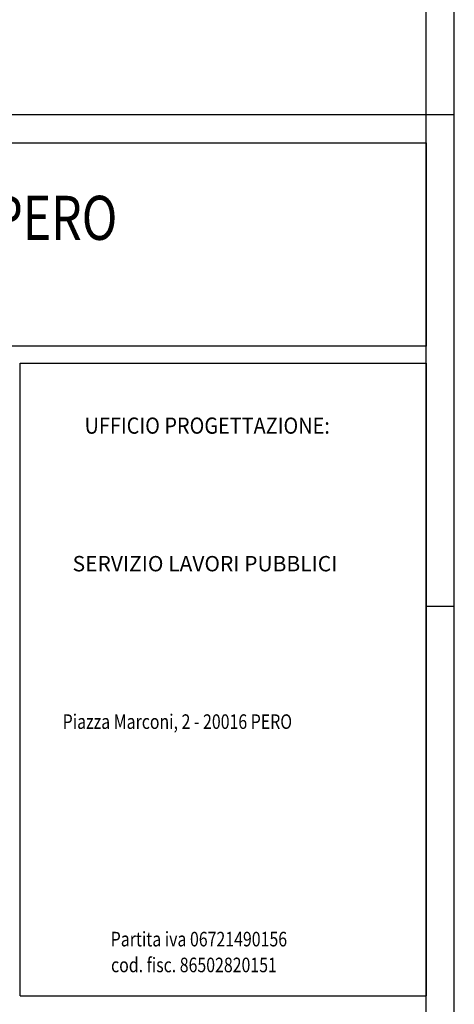
# Model space of a CAD drawing. Extents: x 1506720 to 1507001, y 5039668 to 5039841.
# Drawn here: x 1506985 to 1507001, y 5039699 to 5039734 of the extents above; entities that cross this region are included whole.
import ezdxf

# ---------------------------------------------------------------- set-up
doc = ezdxf.new("R2010")
doc.units = 0
doc.header["$MEASUREMENT"] = 0
doc.linetypes.add('ACAD_ISO13W100', pattern=[36, 12, -3, 12, -3, 0, -3, 0, -3])
doc.linetypes.add('HIDDEN', pattern=[0.375, 0.25, -0.125])
doc.layers.get('0').update_dxf_attribs({"linetype": 'CONTINUOUS'})
for name, color, linetype in [('CARTIGLIO', 7, 'CONTINUOUS'), ('marciapiede di progetto fabio', 4, 'CONTINUOUS'), ('SQUADRATURA', 7, 'CONTINUOUS'), ('TUBAZIONE', 4, 'HIDDEN')]:
    doc.layers.add(name, color=color, linetype=linetype)
doc.styles.add('Q150', font='ROMANS', dxfattribs={"height": 0.27})
doc.styles.add('ROMANS', font='ROMANS.shx', dxfattribs={"width": 0.8, "oblique": 10})

# ---------------------------------------------------------------- blocks, each defined once
blk = doc.blocks.new('A0-100')
at = {"layer": 'SQUADRATURA', "color": 7}
for p, q in [((0, 0), (0, 84.1)), ((-0.5, 29.7), (0, 29.7)), ((-0.5, 29.7), (0, 29.7)), ((-0.5, 29.7), (0, 29.7)), ((0, 0), (0, 29.7))]:
    blk.add_line(p, q, dxfattribs=at)
at = {"layer": 'SQUADRATURA', "color": 5}
for q in [(-0.5, 83.6), (-0.5, 29.7)]:
    blk.add_line((-0.5, 0.5), q, dxfattribs=at)
blk = doc.blocks.new('A0-200')
at = {"layer": 'SQUADRATURA', "linetype": 'ACAD_ISO13W100', "ltscale": 0.05, "xscale": 2, "yscale": 2, "zscale": 2}
blk.add_blockref('A0-100', (0, 0), dxfattribs=at)

msp = doc.modelspace()

# ---------------------------------------------------------------- linework, layer by layer
at = {"layer": 'CARTIGLIO', "color": 2}
for p, q in [((1506959.719, 5039729.155), (1506999.688, 5039729.155)), ((1506999.688, 5039729.155), (1506999.688, 5039721.952)), ((1506999.688, 5039721.952), (1506959.719, 5039721.952)), ((1506985.319, 5039698.962), (1506985.319, 5039721.352)), ((1506985.319, 5039721.352), (1506999.688, 5039721.352)), ((1506999.688, 5039721.352), (1506999.688, 5039698.962)), ((1506985.319, 5039698.962), (1506999.688, 5039698.962))]:
    msp.add_line(p, q, dxfattribs=at)
at = {"layer": 'marciapiede di progetto fabio', "color": 0}
msp.add_line((1506958.688, 5039730.155), (1506999.688, 5039730.155), dxfattribs=at)
at = {"layer": 'SQUADRATURA', "color": 7}
for p, q in [((1506999.688, 5039730.155), (1507000.688, 5039730.155)), ((1506999.688, 5039730.155), (1507000.688, 5039730.155)), ((1506999.688, 5039730.155), (1507000.688, 5039730.155)), ((1506999.688, 5039712.755), (1507000.688, 5039712.755))]:
    msp.add_line(p, q, dxfattribs=at)

# ---------------------------------------------------------------- block references
at = {"color": 71}
msp.add_blockref('A0-200', (1507000.688, 5039670.755), dxfattribs=at)

# ---------------------------------------------------------------- texts
at = {"layer": 'CARTIGLIO', "color": 3, "style": 'Q150'}
for s, height, width, p in [('UFFICIO PROGETTAZIONE:', 0.57317, 0.9, (1506987.601, 5039718.857)), ('Piazza Marconi, 2 - 20016 PERO', 0.51585, 0.8, (1506986.827, 5039708.409)), ('Partita iva 06721490156', 0.51585, 0.8, (1506988.527, 5039700.711)), (' cod. fisc. 86502820151', 0.51585, 0.8, (1506988.413, 5039699.797))]:
    msp.add_text(s, height=height, dxfattribs=dict(at, width=width)).set_placement(p)
at = {"layer": 'CARTIGLIO', "color": 7, "style": 'Q150'}
msp.add_text('SERVIZIO LAVORI PUBBLICI', height=0.54474, dxfattribs=at).set_placement((1506987.179, 5039713.985))
at = {"layer": 'TUBAZIONE', "color": 2, "style": 'ROMANS', "oblique": 10, "width": 0.8}
msp.add_text('COMUNE DI PERO', height=1.56, dxfattribs=at).set_placement((1506974.713, 5039725.718))

doc.saveas('drawing.dxf')
